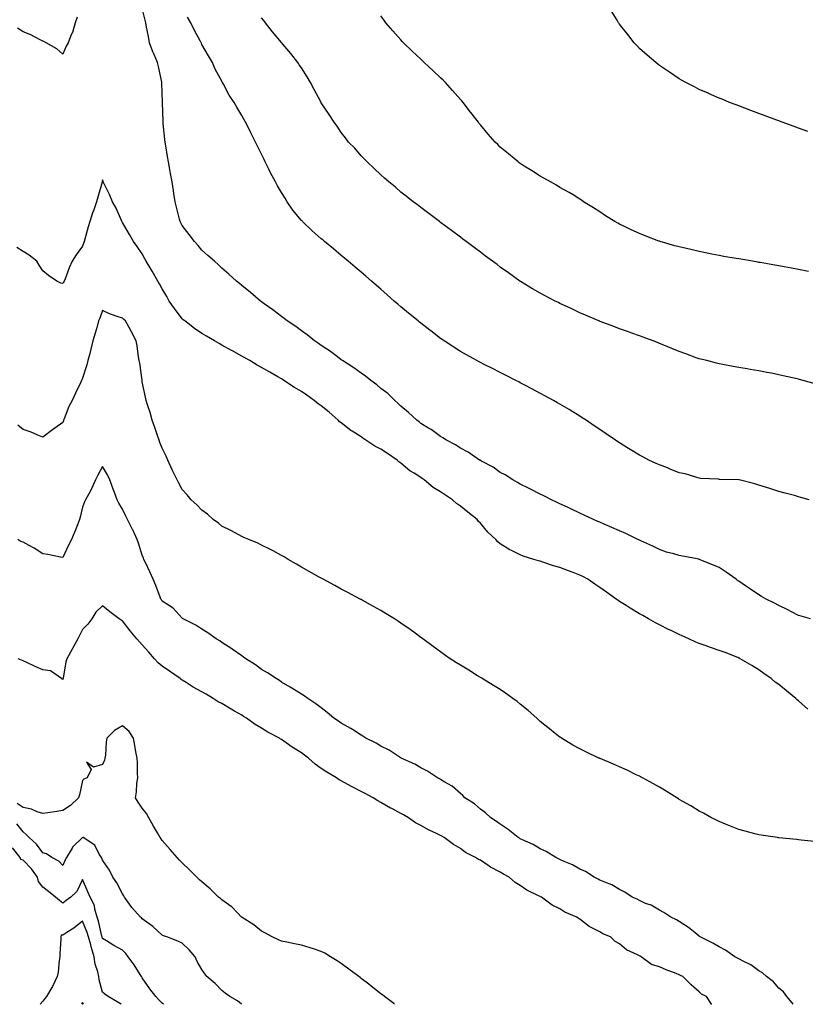
# Model space of a CAD drawing. Units: inches. Extents: x 918323 to 920963, y 7210778 to 7213418.
# Drawn here: x 919446 to 919841, y 7210778 to 7211274 of the extents above; entities that cross this region are included whole.
import ezdxf

# ---------------------------------------------------------------- set-up
doc = ezdxf.new("R2010")
doc.units = ezdxf.units.IN
doc.header["$MEASUREMENT"] = 0
doc.layers.add('Contour_91837210', color=7, linetype='Continuous', true_color=0x38532a)

msp = doc.modelspace()

# ---------------------------------------------------------------- linework, layer by layer
at = {"layer": 'Contour_91837210'}
for points in [[(919844.02, 7210971.92, 3223), (919839.41, 7210973.29, 3223), (919838.05, 7210973.62, 3223), (919834.43, 7210975.53, 3223), (919832.66, 7210976.53, 3223), (919828.05, 7210978.72, 3223), (919825.97, 7210979.83, 3223), (919821.72, 7210981.92, 3223), (919819.4, 7210983.27, 3223), (919818.05, 7210984.03, 3223), (919813.35, 7210987.21, 3223), (919811.42, 7210988.54, 3223), (919808.05, 7210990.87, 3223), (919807.41, 7210991.28, 3223), (919806.72, 7210991.92, 3223), (919801.61, 7210995.47, 3223), (919798.05, 7210997.9, 3223), (919795.19, 7210999.05, 3223), (919788.13, 7211001.92, 3223), (919788.07, 7211001.94, 3223), (919788.05, 7211001.94, 3223), (919788.02, 7211001.96, 3223), (919779.66, 7211003.52, 3223), (919778.05, 7211003.81, 3223), (919775.31, 7211004.65, 3223), (919771.71, 7211005.57, 3223), (919768.05, 7211006.9, 3223), (919764.74, 7211008.62, 3223), (919758.76, 7211011.22, 3223), (919758.05, 7211011.55, 3223), (919757.8, 7211011.67, 3223), (919757.24, 7211011.92, 3223), (919751.1, 7211014.97, 3223), (919748.05, 7211016.31, 3223), (919744.14, 7211018.01, 3223), (919740.35, 7211019.62, 3223), (919738.05, 7211020.59, 3223), (919737.13, 7211021, 3223), (919735, 7211021.92, 3223), (919730.28, 7211024.15, 3223), (919728.05, 7211025.18, 3223), (919723.48, 7211027.35, 3223), (919721.85, 7211028.11, 3223), (919718.05, 7211029.91, 3223), (919716.69, 7211030.57, 3223), (919713.81, 7211031.92, 3223), (919709.97, 7211033.83, 3223), (919708.05, 7211034.79, 3223), (919703.32, 7211037.19, 3223), (919702.24, 7211037.72, 3223), (919698.05, 7211039.81, 3223), (919696.78, 7211040.65, 3223), (919694.35, 7211041.92, 3223), (919690.5, 7211044.38, 3223), (919688.05, 7211045.71, 3223), (919684.47, 7211048.35, 3223), (919678.58, 7211051.39, 3223), (919678.05, 7211051.69, 3223), (919677.91, 7211051.78, 3223), (919677.65, 7211051.92, 3223), (919671.92, 7211055.79, 3223), (919668.05, 7211057.86, 3223), (919665.61, 7211059.48, 3223), (919660.96, 7211061.92, 3223), (919659.23, 7211063.09, 3223), (919658.05, 7211063.78, 3223), (919653.35, 7211067.21, 3223), (919651.98, 7211067.99, 3223), (919648.05, 7211070.36, 3223), (919647.21, 7211071.08, 3223), (919646.05, 7211071.92, 3223), (919641.96, 7211075.83, 3223), (919638.05, 7211079.03, 3223), (919636.6, 7211080.47, 3223), (919635.04, 7211081.92, 3223), (919631.45, 7211085.32, 3223), (919628.05, 7211087.99, 3223), (919625.9, 7211089.77, 3223), (919622.96, 7211091.92, 3223), (919620.24, 7211094.11, 3223), (919618.05, 7211095.59, 3223), (919614.39, 7211098.27, 3223), (919608.63, 7211101.92, 3223), (919608.31, 7211102.17, 3223), (919608.05, 7211102.35, 3223), (919606.2, 7211103.78, 3223), (919602.66, 7211106.53, 3223), (919598.05, 7211109.62, 3223), (919596.72, 7211110.59, 3223), (919594.62, 7211111.92, 3223), (919591.01, 7211114.89, 3223), (919588.05, 7211116.94, 3223), (919585.2, 7211119.07, 3223), (919580.82, 7211121.92, 3223), (919579.34, 7211123.21, 3223), (919578.05, 7211124.15, 3223), (919573.68, 7211127.55, 3223), (919569.37, 7211130.59, 3223), (919568.05, 7211131.55, 3223), (919567.84, 7211131.71, 3223), (919567.49, 7211131.92, 3223), (919562.4, 7211136.26, 3223), (919558.05, 7211139.81, 3223), (919556.91, 7211140.77, 3223), (919555.46, 7211141.92, 3223), (919551.57, 7211145.44, 3223), (919548.05, 7211148.5, 3223), (919546.29, 7211150.16, 3223), (919544.32, 7211151.92, 3223), (919541.04, 7211154.91, 3223), (919538.05, 7211157.53, 3223), (919536.07, 7211159.95, 3223), (919534.36, 7211161.92, 3223), (919531.63, 7211165.49, 3223), (919528.05, 7211169.89, 3223), (919527.41, 7211171.28, 3223), (919527.13, 7211171.92, 3223), (919526.81, 7211173.17, 3223), (919525.31, 7211179.19, 3223), (919524.59, 7211181.92, 3223), (919523.93, 7211186.04, 3223), (919523.67, 7211187.55, 3223), (919522.98, 7211191.92, 3223), (919522.26, 7211196.14, 3223), (919521.92, 7211198.05, 3223), (919521.26, 7211201.92, 3223), (919520.79, 7211204.67, 3223), (919519.91, 7211210.06, 3223), (919519.59, 7211211.92, 3223), (919519.42, 7211213.29, 3223), (919518.61, 7211221.35, 3223), (919518.54, 7211221.92, 3223), (919518.51, 7211222.37, 3223), (919518.22, 7211231.74, 3223), (919518.21, 7211231.92, 3223), (919518.2, 7211232.08, 3223), (919518.05, 7211236.67, 3223), (919517.88, 7211241.76, 3223), (919517.88, 7211241.92, 3223), (919517.84, 7211242.13, 3223), (919516.11, 7211249.99, 3223), (919515.75, 7211251.92, 3223), (919514.02, 7211255.94, 3223), (919513.4, 7211257.27, 3223), (919511.7, 7211261.92, 3223), (919511.17, 7211265.05, 3223), (919510.13, 7211269.83, 3223), (919509.76, 7211271.92, 3223), (919509.42, 7211273.29, 3223), (919508.05, 7211279.26, 3223)], [(919842.78, 7211217.19, 3219), (919838.05, 7211218.89, 3219), (919835.86, 7211219.73, 3219), (919829.74, 7211221.92, 3219), (919828.52, 7211222.39, 3219), (919828.05, 7211222.56, 3219), (919827.03, 7211222.94, 3219), (919821.27, 7211225.14, 3219), (919818.05, 7211226.31, 3219), (919814.01, 7211227.88, 3219), (919810.98, 7211228.99, 3219), (919808.05, 7211230.08, 3219), (919806.74, 7211230.61, 3219), (919803.31, 7211231.92, 3219), (919799.57, 7211233.44, 3219), (919798.05, 7211234.01, 3219), (919794.23, 7211235.73, 3219), (919792.61, 7211236.47, 3219), (919788.05, 7211238.44, 3219), (919785.77, 7211239.65, 3219), (919781.4, 7211241.92, 3219), (919779.24, 7211243.11, 3219), (919778.05, 7211243.76, 3219), (919773.14, 7211247.02, 3219), (919772.59, 7211247.39, 3219), (919768.05, 7211250.44, 3219), (919767.22, 7211251.1, 3219), (919766.21, 7211251.92, 3219), (919761.86, 7211255.73, 3219), (919758.05, 7211259.09, 3219), (919756.68, 7211260.55, 3219), (919755.44, 7211261.92, 3219), (919752.12, 7211265.98, 3219), (919748.05, 7211271.2, 3219), (919747.75, 7211271.63, 3219), (919747.54, 7211271.92, 3219), (919746.77, 7211273.21, 3219), (919743.94, 7211277.82, 3219)], [(919475.22, 7211274.75, 3223), (919474.25, 7211271.92, 3223), (919472.87, 7211267.1, 3223), (919472.5, 7211266.37, 3223), (919470.69, 7211261.92, 3223), (919469.71, 7211260.26, 3223), (919468.05, 7211256.22, 3223), (919465.03, 7211258.89, 3223), (919459.74, 7211261.92, 3223), (919458.59, 7211262.47, 3223), (919458.05, 7211262.66, 3223), (919456.6, 7211263.37, 3223), (919451.95, 7211265.83, 3223), (919448.05, 7211267.47, 3223), (919445.32, 7211269.19, 3223)], [(919843.31, 7211031.92, 3222), (919839.25, 7211033.13, 3222), (919838.05, 7211033.42, 3222), (919835.99, 7211033.99, 3222), (919831.35, 7211035.22, 3222), (919828.05, 7211036.1, 3222), (919823.64, 7211037.51, 3222), (919821.87, 7211038.09, 3222), (919818.05, 7211039.34, 3222), (919816, 7211039.87, 3222), (919808.1, 7211041.92, 3222), (919808.06, 7211041.92, 3222), (919808.05, 7211041.94, 3222), (919798.29, 7211042.17, 3222), (919798.05, 7211042.17, 3222), (919797.75, 7211042.21, 3222), (919788.77, 7211042.64, 3222), (919788.05, 7211042.8, 3222), (919786.9, 7211043.07, 3222), (919781.07, 7211044.95, 3222), (919778.05, 7211045.53, 3222), (919773.48, 7211047.35, 3222), (919772.07, 7211047.9, 3222), (919768.05, 7211049.48, 3222), (919766.37, 7211050.24, 3222), (919762.8, 7211051.92, 3222), (919759.67, 7211053.54, 3222), (919758.05, 7211054.44, 3222), (919753.35, 7211057.21, 3222), (919751.72, 7211058.25, 3222), (919748.05, 7211060.53, 3222), (919747.2, 7211061.08, 3222), (919745.92, 7211061.92, 3222), (919741.23, 7211065.1, 3222), (919738.05, 7211067.27, 3222), (919735.27, 7211069.15, 3222), (919731.16, 7211071.92, 3222), (919729.3, 7211073.17, 3222), (919728.05, 7211073.97, 3222), (919723.15, 7211077.02, 3222), (919722.65, 7211077.31, 3222), (919718.05, 7211080.1, 3222), (919716.9, 7211080.77, 3222), (919714.83, 7211081.92, 3222), (919710.43, 7211084.3, 3222), (919703.88, 7211087.74, 3222), (919700.42, 7211089.56, 3222), (919698.05, 7211090.79, 3222), (919697.3, 7211091.18, 3222), (919695.87, 7211091.92, 3222), (919690.7, 7211094.58, 3222), (919688.05, 7211095.92, 3222), (919684.08, 7211097.96, 3222), (919679.9, 7211100.06, 3222), (919678.05, 7211101.02, 3222), (919677.45, 7211101.31, 3222), (919676.33, 7211101.92, 3222), (919670.98, 7211104.85, 3222), (919668.05, 7211106.57, 3222), (919664.76, 7211108.64, 3222), (919659.78, 7211111.92, 3222), (919658.76, 7211112.62, 3222), (919658.05, 7211113.15, 3222), (919653.1, 7211116.96, 3222), (919652.69, 7211117.27, 3222), (919648.05, 7211120.83, 3222), (919647.44, 7211121.31, 3222), (919646.71, 7211121.92, 3222), (919641.96, 7211125.83, 3222), (919638.05, 7211129.03, 3222), (919636.49, 7211130.36, 3222), (919634.73, 7211131.92, 3222), (919631.17, 7211135.05, 3222), (919628.05, 7211137.84, 3222), (919625.85, 7211139.71, 3222), (919623.31, 7211141.92, 3222), (919620.49, 7211144.36, 3222), (919618.05, 7211146.51, 3222), (919615.11, 7211148.97, 3222), (919611.59, 7211151.92, 3222), (919609.67, 7211153.54, 3222), (919608.05, 7211154.91, 3222), (919604.25, 7211158.13, 3222), (919599.7, 7211161.92, 3222), (919598.8, 7211162.66, 3222), (919598.05, 7211163.29, 3222), (919593.47, 7211167.33, 3222), (919588.59, 7211171.92, 3222), (919588.35, 7211172.21, 3222), (919588.05, 7211172.53, 3222), (919583.8, 7211177.66, 3222), (919580.82, 7211181.92, 3222), (919579.82, 7211183.7, 3222), (919578.05, 7211186.51, 3222), (919575.99, 7211189.87, 3222), (919574.98, 7211191.92, 3222), (919572.53, 7211196.41, 3222), (919571.65, 7211198.33, 3222), (919569.89, 7211201.92, 3222), (919569.25, 7211203.11, 3222), (919568.05, 7211205.83, 3222), (919565.96, 7211209.83, 3222), (919565.02, 7211211.92, 3222), (919562.63, 7211216.51, 3222), (919561.88, 7211218.09, 3222), (919559.99, 7211221.92, 3222), (919559.25, 7211223.13, 3222), (919558.05, 7211225.36, 3222), (919555.56, 7211229.42, 3222), (919554.21, 7211231.92, 3222), (919551.75, 7211235.61, 3222), (919548.85, 7211241.12, 3222), (919548.4, 7211241.92, 3222), (919548.26, 7211242.13, 3222), (919548.05, 7211242.53, 3222), (919544.73, 7211248.6, 3222), (919543.29, 7211251.92, 3222), (919541.39, 7211255.26, 3222), (919538.05, 7211261.08, 3222), (919537.78, 7211261.65, 3222), (919537.64, 7211261.92, 3222), (919537.17, 7211262.8, 3222), (919534.26, 7211268.13, 3222), (919532.39, 7211271.92, 3222), (919530.83, 7211274.71, 3222)], [(919846.4, 7211090.28, 3221), (919840.35, 7211091.92, 3221), (919838.52, 7211092.39, 3221), (919838.05, 7211092.53, 3221), (919837.26, 7211092.72, 3221), (919830.36, 7211094.22, 3221), (919828.05, 7211094.83, 3221), (919824.41, 7211095.55, 3221), (919822.08, 7211095.94, 3221), (919818.05, 7211096.82, 3221), (919813.64, 7211097.51, 3221), (919812.17, 7211097.8, 3221), (919808.05, 7211098.48, 3221), (919805.1, 7211098.97, 3221), (919800, 7211099.97, 3221), (919798.05, 7211100.32, 3221), (919796.78, 7211100.65, 3221), (919791.9, 7211101.92, 3221), (919788.79, 7211102.66, 3221), (919788.05, 7211102.86, 3221), (919786.59, 7211103.38, 3221), (919781.42, 7211105.28, 3221), (919778.05, 7211106.51, 3221), (919774.25, 7211108.11, 3221), (919770.26, 7211109.71, 3221), (919768.05, 7211110.61, 3221), (919767.16, 7211111.02, 3221), (919764.96, 7211111.92, 3221), (919759.88, 7211113.76, 3221), (919758.05, 7211114.36, 3221), (919754.23, 7211115.75, 3221), (919752.52, 7211116.39, 3221), (919748.05, 7211117.94, 3221), (919745.22, 7211119.09, 3221), (919738.34, 7211121.63, 3221), (919738.05, 7211121.74, 3221), (919737.93, 7211121.8, 3221), (919737.63, 7211121.92, 3221), (919730.91, 7211124.77, 3221), (919728.05, 7211125.96, 3221), (919724.05, 7211127.92, 3221), (919720.29, 7211129.67, 3221), (919718.05, 7211130.75, 3221), (919717.27, 7211131.14, 3221), (919715.69, 7211131.92, 3221), (919710.64, 7211134.5, 3221), (919708.05, 7211135.87, 3221), (919704.23, 7211138.09, 3221), (919698.25, 7211141.72, 3221), (919698.05, 7211141.84, 3221), (919698, 7211141.88, 3221), (919697.93, 7211141.92, 3221), (919692.18, 7211146.04, 3221), (919688.05, 7211149.05, 3221), (919686.41, 7211150.28, 3221), (919684.21, 7211151.92, 3221), (919680.69, 7211154.56, 3221), (919678.05, 7211156.53, 3221), (919674.96, 7211158.83, 3221), (919670.83, 7211161.92, 3221), (919669.24, 7211163.11, 3221), (919668.05, 7211163.99, 3221), (919663.52, 7211167.39, 3221), (919659.79, 7211170.18, 3221), (919658.05, 7211171.47, 3221), (919657.8, 7211171.67, 3221), (919657.46, 7211171.92, 3221), (919652.06, 7211175.94, 3221), (919648.05, 7211178.95, 3221), (919646.38, 7211180.26, 3221), (919644.24, 7211181.92, 3221), (919640.76, 7211184.63, 3221), (919638.05, 7211186.71, 3221), (919635.28, 7211189.15, 3221), (919632.07, 7211191.92, 3221), (919629.91, 7211193.78, 3221), (919628.05, 7211195.36, 3221), (919624.67, 7211198.54, 3221), (919621.09, 7211201.92, 3221), (919619.59, 7211203.46, 3221), (919618.05, 7211205.03, 3221), (919614.94, 7211208.81, 3221), (919611.66, 7211211.92, 3221), (919610.15, 7211214.03, 3221), (919608.05, 7211216.78, 3221), (919606.09, 7211219.97, 3221), (919604.47, 7211221.92, 3221), (919601.99, 7211225.87, 3221), (919598.05, 7211231.65, 3221), (919597.95, 7211231.82, 3221), (919597.73, 7211232.23, 3221), (919594.5, 7211238.37, 3221), (919592.57, 7211241.92, 3221), (919590.93, 7211244.79, 3221), (919588.05, 7211249.21, 3221), (919586.99, 7211250.87, 3221), (919586.25, 7211251.92, 3221), (919582.68, 7211256.55, 3221), (919578.74, 7211261.24, 3221), (919578.16, 7211261.92, 3221), (919578.05, 7211262.06, 3221), (919573.58, 7211267.45, 3221), (919569.93, 7211271.92, 3221), (919569.17, 7211273.03, 3221), (919568.05, 7211274.38, 3221)], [(919842.97, 7211146.84, 3220), (919838.05, 7211147.78, 3220), (919834.56, 7211148.42, 3220), (919830.87, 7211149.11, 3220), (919828.05, 7211149.62, 3220), (919826.11, 7211149.97, 3220), (919818.7, 7211151.26, 3220), (919818.05, 7211151.37, 3220), (919817.59, 7211151.47, 3220), (919814.9, 7211151.92, 3220), (919809.06, 7211152.92, 3220), (919808.05, 7211153.09, 3220), (919806.62, 7211153.35, 3220), (919800.54, 7211154.4, 3220), (919798.05, 7211154.85, 3220), (919794.41, 7211155.55, 3220), (919792.14, 7211156.02, 3220), (919788.05, 7211156.82, 3220), (919783.91, 7211157.78, 3220), (919781.68, 7211158.29, 3220), (919778.05, 7211159.13, 3220), (919775.88, 7211159.75, 3220), (919768.45, 7211161.92, 3220), (919768.15, 7211162.02, 3220), (919768.05, 7211162.06, 3220), (919767.84, 7211162.13, 3220), (919760.9, 7211164.77, 3220), (919758.05, 7211165.9, 3220), (919753.91, 7211167.78, 3220), (919750.5, 7211169.48, 3220), (919748.05, 7211170.65, 3220), (919747.2, 7211171.06, 3220), (919745.6, 7211171.92, 3220), (919740.96, 7211174.83, 3220), (919738.05, 7211176.76, 3220), (919734.92, 7211178.8, 3220), (919729.97, 7211181.92, 3220), (919728.85, 7211182.72, 3220), (919728.05, 7211183.27, 3220), (919724.62, 7211185.36, 3220), (919722.69, 7211186.57, 3220), (919718.05, 7211189.13, 3220), (919716.34, 7211190.2, 3220), (919713.22, 7211191.92, 3220), (919709.95, 7211193.81, 3220), (919708.05, 7211194.77, 3220), (919703.76, 7211197.62, 3220), (919700.12, 7211199.85, 3220), (919698.05, 7211201.14, 3220), (919697.61, 7211201.47, 3220), (919697.02, 7211201.92, 3220), (919692.15, 7211206.02, 3220), (919688.05, 7211209.42, 3220), (919686.76, 7211210.63, 3220), (919685.45, 7211211.92, 3220), (919682.03, 7211215.9, 3220), (919678.05, 7211220.67, 3220), (919677.49, 7211221.35, 3220), (919677.07, 7211221.92, 3220), (919673.22, 7211226.76, 3220), (919673.07, 7211226.94, 3220), (919669.33, 7211231.92, 3220), (919668.76, 7211232.62, 3220), (919668.05, 7211233.38, 3220), (919664.09, 7211237.96, 3220), (919660.43, 7211241.92, 3220), (919659.26, 7211243.13, 3220), (919658.05, 7211244.24, 3220), (919654.08, 7211247.94, 3220), (919649.85, 7211251.92, 3220), (919648.95, 7211252.82, 3220), (919648.05, 7211253.64, 3220), (919643.75, 7211257.62, 3220), (919639.33, 7211261.92, 3220), (919638.72, 7211262.6, 3220), (919638.05, 7211263.33, 3220), (919634.03, 7211267.9, 3220), (919630.49, 7211271.92, 3220), (919629.51, 7211273.38, 3220), (919628.05, 7211275.4, 3220)], [(919842.71, 7210926.59, 3224), (919838.05, 7210930.65, 3224), (919837.36, 7210931.24, 3224), (919836.69, 7210931.92, 3224), (919831.95, 7210935.83, 3224), (919828.05, 7210939.01, 3224), (919826.29, 7210940.16, 3224), (919824.2, 7210941.92, 3224), (919820.63, 7210944.5, 3224), (919818.05, 7210946.35, 3224), (919814.59, 7210948.46, 3224), (919808.73, 7210951.92, 3224), (919808.28, 7210952.15, 3224), (919808.05, 7210952.25, 3224), (919807.52, 7210952.45, 3224), (919801.18, 7210955.05, 3224), (919798.05, 7210956.12, 3224), (919793.71, 7210957.58, 3224), (919791.65, 7210958.33, 3224), (919788.05, 7210959.58, 3224), (919786.35, 7210960.22, 3224), (919782.84, 7210961.92, 3224), (919779.55, 7210963.42, 3224), (919778.05, 7210964.13, 3224), (919773.93, 7210966.04, 3224), (919772.7, 7210966.57, 3224), (919768.05, 7210968.93, 3224), (919766.03, 7210969.91, 3224), (919762.57, 7210971.92, 3224), (919759.73, 7210973.6, 3224), (919758.05, 7210974.58, 3224), (919753.43, 7210977.31, 3224), (919751.35, 7210978.62, 3224), (919748.05, 7210980.67, 3224), (919747.27, 7210981.14, 3224), (919746.38, 7210981.92, 3224), (919741.54, 7210985.4, 3224), (919738.05, 7210987.84, 3224), (919735.53, 7210989.4, 3224), (919732.14, 7210991.92, 3224), (919729.49, 7210993.37, 3224), (919728.05, 7210994.01, 3224), (919724.7, 7210995.28, 3224), (919722.31, 7210996.18, 3224), (919718.05, 7210997.78, 3224), (919714.85, 7210998.72, 3224), (919709.42, 7211000.55, 3224), (919708.05, 7211000.98, 3224), (919707.29, 7211001.16, 3224), (919704.85, 7211001.92, 3224), (919699.62, 7211003.48, 3224), (919698.05, 7211004.13, 3224), (919693.68, 7211006.3, 3224), (919692.8, 7211006.67, 3224), (919688.05, 7211009.73, 3224), (919686.8, 7211010.67, 3224), (919685.75, 7211011.92, 3224), (919681.77, 7211015.63, 3224), (919678.05, 7211020.08, 3224), (919677.15, 7211021.02, 3224), (919676.47, 7211021.92, 3224), (919671.72, 7211025.59, 3224), (919668.05, 7211028.64, 3224), (919666.1, 7211029.97, 3224), (919664.05, 7211031.92, 3224), (919660.43, 7211034.3, 3224), (919658.05, 7211035.83, 3224), (919654.24, 7211038.11, 3224), (919649.76, 7211041.92, 3224), (919648.76, 7211042.62, 3224), (919648.05, 7211043.09, 3224), (919644.75, 7211045.22, 3224), (919642.63, 7211046.49, 3224), (919638.05, 7211050.34, 3224), (919637.11, 7211050.98, 3224), (919636.14, 7211051.92, 3224), (919631.26, 7211055.12, 3224), (919628.05, 7211057.35, 3224), (919624.99, 7211058.85, 3224), (919620.39, 7211061.92, 3224), (919619.01, 7211062.88, 3224), (919618.05, 7211063.54, 3224), (919613.49, 7211066.47, 3224), (919612.94, 7211066.82, 3224), (919608.05, 7211070.55, 3224), (919607.26, 7211071.14, 3224), (919606.52, 7211071.92, 3224), (919602.05, 7211075.92, 3224), (919598.05, 7211079.19, 3224), (919596.39, 7211080.26, 3224), (919594.47, 7211081.92, 3224), (919590.69, 7211084.56, 3224), (919588.05, 7211086.37, 3224), (919584.5, 7211088.37, 3224), (919579.29, 7211091.92, 3224), (919578.53, 7211092.41, 3224), (919578.05, 7211092.72, 3224), (919576.17, 7211093.8, 3224), (919572.2, 7211096.08, 3224), (919568.05, 7211098.54, 3224), (919565.82, 7211099.69, 3224), (919562.16, 7211101.92, 3224), (919559.53, 7211103.4, 3224), (919558.05, 7211104.24, 3224), (919553.09, 7211106.96, 3224), (919552.9, 7211107.08, 3224), (919548.05, 7211109.77, 3224), (919546.63, 7211110.49, 3224), (919544.41, 7211111.92, 3224), (919540.4, 7211114.26, 3224), (919538.05, 7211115.61, 3224), (919534.21, 7211118.09, 3224), (919529.36, 7211121.92, 3224), (919528.65, 7211122.53, 3224), (919528.05, 7211123.03, 3224), (919524.26, 7211128.13, 3224), (919521.61, 7211131.92, 3224), (919520.32, 7211134.19, 3224), (919518.05, 7211138.13, 3224), (919516.71, 7211140.57, 3224), (919515.85, 7211141.92, 3224), (919513.08, 7211146.9, 3224), (919513.06, 7211146.92, 3224), (919510.04, 7211151.92, 3224), (919509.33, 7211153.19, 3224), (919508.05, 7211155.61, 3224), (919505.46, 7211159.32, 3224), (919503.56, 7211161.92, 3224), (919501.55, 7211165.42, 3224), (919498.05, 7211171.51, 3224), (919497.89, 7211171.76, 3224), (919497.79, 7211171.92, 3224), (919497.56, 7211172.41, 3224), (919494.86, 7211178.74, 3224), (919493.1, 7211181.92, 3224), (919491.61, 7211185.49, 3224), (919488.69, 7211191.28, 3224), (919488.39, 7211191.92, 3224), (919488.32, 7211192.19, 3224), (919488.05, 7211192.9, 3224), (919487.91, 7211192.06, 3224), (919487.88, 7211191.92, 3224), (919487.81, 7211191.69, 3224), (919485.73, 7211184.24, 3224), (919485.01, 7211181.92, 3224), (919483.43, 7211177.29, 3224), (919483.22, 7211176.74, 3224), (919481.7, 7211171.92, 3224), (919480.78, 7211169.19, 3224), (919479.17, 7211163.03, 3224), (919478.83, 7211161.92, 3224), (919478.62, 7211161.35, 3224), (919478.05, 7211159.62, 3224), (919474.72, 7211155.24, 3224), (919472.69, 7211151.92, 3224), (919471.28, 7211148.7, 3224), (919469.18, 7211143.05, 3224), (919468.73, 7211141.92, 3224), (919468.48, 7211141.49, 3224), (919468.05, 7211140.75, 3224), (919467.08, 7211140.94, 3224), (919465.03, 7211141.92, 3224), (919460.89, 7211144.75, 3224), (919458.05, 7211147.19, 3224), (919456.1, 7211149.97, 3224), (919455.02, 7211151.92, 3224), (919451.16, 7211155.03, 3224), (919448.05, 7211156.88, 3224), (919445.01, 7211158.89, 3224)], [(919846, 7210859.87, 3225), (919839.38, 7210860.59, 3225), (919838.05, 7210860.75, 3225), (919837.01, 7210860.88, 3225), (919828.14, 7210861.82, 3225), (919828.05, 7210861.84, 3225), (919827.98, 7210861.84, 3225), (919827.52, 7210861.92, 3225), (919819.24, 7210863.11, 3225), (919818.05, 7210863.33, 3225), (919816.13, 7210863.83, 3225), (919811.23, 7210865.1, 3225), (919808.05, 7210866, 3225), (919803.83, 7210867.7, 3225), (919801.27, 7210868.7, 3225), (919798.05, 7210869.97, 3225), (919796.79, 7210870.65, 3225), (919794.25, 7210871.92, 3225), (919790.26, 7210874.13, 3225), (919788.05, 7210875.22, 3225), (919783.95, 7210877.82, 3225), (919779.88, 7210880.08, 3225), (919778.05, 7210881.14, 3225), (919777.59, 7210881.45, 3225), (919776.83, 7210881.92, 3225), (919771.48, 7210885.34, 3225), (919768.05, 7210887.29, 3225), (919765.12, 7210888.99, 3225), (919759.57, 7210891.92, 3225), (919758.6, 7210892.47, 3225), (919758.05, 7210892.74, 3225), (919756.45, 7210893.52, 3225), (919751.89, 7210895.77, 3225), (919748.05, 7210897.51, 3225), (919744.94, 7210898.81, 3225), (919738.35, 7210901.63, 3225), (919738.05, 7210901.74, 3225), (919737.93, 7210901.8, 3225), (919737.64, 7210901.92, 3225), (919731.15, 7210905.03, 3225), (919728.05, 7210906.55, 3225), (919724.6, 7210908.46, 3225), (919718.82, 7210911.92, 3225), (919718.35, 7210912.21, 3225), (919718.05, 7210912.41, 3225), (919715.7, 7210914.26, 3225), (919712.74, 7210916.61, 3225), (919708.05, 7210920.4, 3225), (919707.28, 7210921.16, 3225), (919706.46, 7210921.92, 3225), (919701.99, 7210925.87, 3225), (919698.05, 7210929.11, 3225), (919696.5, 7210930.38, 3225), (919694.43, 7210931.92, 3225), (919690.75, 7210934.62, 3225), (919688.05, 7210936.41, 3225), (919684.66, 7210938.52, 3225), (919678.92, 7210941.92, 3225), (919678.39, 7210942.25, 3225), (919678.05, 7210942.47, 3225), (919676.61, 7210943.37, 3225), (919672.21, 7210946.08, 3225), (919668.05, 7210948.66, 3225), (919666.04, 7210949.91, 3225), (919662.84, 7210951.92, 3225), (919660.08, 7210953.95, 3225), (919658.05, 7210955.42, 3225), (919654.28, 7210958.15, 3225), (919649.04, 7210961.92, 3225), (919648.48, 7210962.35, 3225), (919648.05, 7210962.68, 3225), (919645.25, 7210964.71, 3225), (919642.71, 7210966.59, 3225), (919638.05, 7210969.89, 3225), (919636.84, 7210970.71, 3225), (919634.91, 7210971.92, 3225), (919630.69, 7210974.56, 3225), (919628.05, 7210976.14, 3225), (919624.37, 7210978.25, 3225), (919618.6, 7210981.37, 3225), (919618.05, 7210981.67, 3225), (919617.89, 7210981.76, 3225), (919617.6, 7210981.92, 3225), (919611.38, 7210985.24, 3225), (919608.05, 7210987, 3225), (919604.87, 7210988.74, 3225), (919598.91, 7210991.92, 3225), (919598.36, 7210992.23, 3225), (919598.05, 7210992.39, 3225), (919596.95, 7210993.03, 3225), (919592.01, 7210995.88, 3225), (919588.05, 7210998.07, 3225), (919585.64, 7210999.52, 3225), (919581.39, 7211001.92, 3225), (919579.31, 7211003.19, 3225), (919578.05, 7211003.87, 3225), (919573.83, 7211006.14, 3225), (919572.83, 7211006.71, 3225), (919568.05, 7211009.11, 3225), (919566.16, 7211010.03, 3225), (919561.56, 7211011.92, 3225), (919559.12, 7211012.99, 3225), (919558.05, 7211013.38, 3225), (919554.76, 7211015.22, 3225), (919552.61, 7211016.49, 3225), (919548.05, 7211018.64, 3225), (919546.29, 7211020.16, 3225), (919543.74, 7211021.92, 3225), (919540.79, 7211024.65, 3225), (919538.05, 7211026.65, 3225), (919535.43, 7211029.3, 3225), (919532.64, 7211031.92, 3225), (919530.53, 7211034.4, 3225), (919528.05, 7211037.04, 3225), (919526.35, 7211040.22, 3225), (919525.49, 7211041.92, 3225), (919523.27, 7211046.69, 3225), (919523.13, 7211047, 3225), (919520.86, 7211051.92, 3225), (919520.04, 7211053.91, 3225), (919518.05, 7211057.82, 3225), (919516.91, 7211060.79, 3225), (919516.5, 7211061.92, 3225), (919515.68, 7211064.28, 3225), (919514.39, 7211068.27, 3225), (919513.06, 7211071.92, 3225), (919511.94, 7211075.81, 3225), (919510.86, 7211079.11, 3225), (919510, 7211081.92, 3225), (919509.67, 7211083.54, 3225), (919508.05, 7211091.28, 3225), (919507.95, 7211091.82, 3225), (919507.92, 7211091.92, 3225), (919507.89, 7211092.08, 3225), (919506.79, 7211100.65, 3225), (919506.47, 7211101.92, 3225), (919506.17, 7211103.81, 3225), (919505.45, 7211109.32, 3225), (919505, 7211111.92, 3225), (919502.58, 7211116.45, 3225), (919501.43, 7211118.54, 3225), (919499.59, 7211121.92, 3225), (919498.76, 7211122.62, 3225), (919498.05, 7211123.23, 3225), (919495.92, 7211124.05, 3225), (919491.59, 7211125.46, 3225), (919488.05, 7211127.19, 3225), (919486.64, 7211123.33, 3225), (919486.09, 7211121.92, 3225), (919485.29, 7211119.17, 3225), (919484.28, 7211115.69, 3225), (919483.19, 7211111.92, 3225), (919482.22, 7211107.76, 3225), (919481.6, 7211105.47, 3225), (919480.72, 7211101.92, 3225), (919480.19, 7211099.79, 3225), (919478.05, 7211093.05, 3225), (919477.65, 7211092.31, 3225), (919477.45, 7211091.92, 3225), (919476.94, 7211090.81, 3225), (919474.47, 7211085.49, 3225), (919472.79, 7211081.92, 3225), (919471.08, 7211078.89, 3225), (919468.73, 7211072.6, 3225), (919468.43, 7211071.92, 3225), (919468.34, 7211071.63, 3225), (919468.05, 7211070.79, 3225), (919464.13, 7211067.99, 3225), (919462.86, 7211067.12, 3225), (919458.05, 7211063.46, 3225), (919455.52, 7211064.46, 3225), (919452.12, 7211065.98, 3225), (919448.05, 7211067.27, 3225), (919445.51, 7211069.38, 3225)], [(919835.27, 7210778, 3226), (919834.82, 7210778.68, 3226), (919832.19, 7210781.92, 3226), (919830.43, 7210784.3, 3226), (919828.05, 7210786.16, 3226), (919825.44, 7210789.3, 3226), (919821.99, 7210791.92, 3226), (919819.93, 7210793.8, 3226), (919818.05, 7210794.79, 3226), (919814, 7210797.88, 3226), (919810.45, 7210799.52, 3226), (919808.05, 7210800.83, 3226), (919807.35, 7210801.22, 3226), (919806.06, 7210801.92, 3226), (919801.34, 7210805.2, 3226), (919798.05, 7210806.88, 3226), (919794.87, 7210808.74, 3226), (919788.57, 7210811.92, 3226), (919788.29, 7210812.15, 3226), (919788.05, 7210812.33, 3226), (919786.03, 7210813.95, 3226), (919782.75, 7210816.63, 3226), (919778.05, 7210819.62, 3226), (919776.64, 7210820.51, 3226), (919773.74, 7210821.92, 3226), (919770.37, 7210824.24, 3226), (919768.05, 7210825.42, 3226), (919763.94, 7210827.82, 3226), (919761.15, 7210828.81, 3226), (919758.05, 7210830.18, 3226), (919756.95, 7210830.83, 3226), (919754.41, 7210831.92, 3226), (919750.6, 7210834.46, 3226), (919748.05, 7210835.71, 3226), (919744.17, 7210838.05, 3226), (919740.57, 7210839.4, 3226), (919738.05, 7210840.55, 3226), (919737.19, 7210841.06, 3226), (919735.22, 7210841.92, 3226), (919730.96, 7210844.83, 3226), (919728.05, 7210845.96, 3226), (919724.3, 7210848.17, 3226), (919720.11, 7210849.87, 3226), (919718.05, 7210850.83, 3226), (919717.38, 7210851.26, 3226), (919715.91, 7210851.92, 3226), (919711.1, 7210854.97, 3226), (919708.05, 7210856.26, 3226), (919704.52, 7210858.4, 3226), (919699.27, 7210860.71, 3226), (919698.05, 7210861.3, 3226), (919697.67, 7210861.55, 3226), (919697.01, 7210861.92, 3226), (919692.08, 7210865.94, 3226), (919688.05, 7210868.58, 3226), (919686.18, 7210870.06, 3226), (919683.28, 7210871.92, 3226), (919680.54, 7210874.4, 3226), (919678.05, 7210876.22, 3226), (919675, 7210878.87, 3226), (919670.3, 7210881.92, 3226), (919669.26, 7210883.13, 3226), (919668.05, 7210884.17, 3226), (919663.9, 7210887.76, 3226), (919660.13, 7210889.83, 3226), (919658.05, 7210891.12, 3226), (919657.54, 7210891.41, 3226), (919656.5, 7210891.92, 3226), (919651.51, 7210895.38, 3226), (919648.05, 7210897.06, 3226), (919645.02, 7210898.89, 3226), (919638.25, 7210901.92, 3226), (919638.13, 7210902, 3226), (919638.05, 7210902.04, 3226), (919637.73, 7210902.23, 3226), (919632.12, 7210905.98, 3226), (919628.05, 7210907.99, 3226), (919625.6, 7210909.48, 3226), (919620.42, 7210911.92, 3226), (919619.01, 7210912.88, 3226), (919618.05, 7210913.38, 3226), (919613.72, 7210916.26, 3226), (919612.93, 7210916.8, 3226), (919608.05, 7210919.46, 3226), (919606.64, 7210920.51, 3226), (919604.39, 7210921.92, 3226), (919601.04, 7210924.91, 3226), (919598.05, 7210927.12, 3226), (919595.37, 7210929.24, 3226), (919591.22, 7210931.92, 3226), (919589.39, 7210933.27, 3226), (919588.05, 7210934.11, 3226), (919583.26, 7210937.12, 3226), (919582.33, 7210937.64, 3226), (919578.05, 7210940.1, 3226), (919577.02, 7210940.88, 3226), (919575.27, 7210941.92, 3226), (919570.94, 7210944.81, 3226), (919568.05, 7210946.51, 3226), (919564.94, 7210948.81, 3226), (919560.07, 7210951.92, 3226), (919558.9, 7210952.78, 3226), (919558.05, 7210953.29, 3226), (919553.19, 7210956.78, 3226), (919553.03, 7210956.9, 3226), (919548.05, 7210960.16, 3226), (919546.98, 7210960.85, 3226), (919545.1, 7210961.92, 3226), (919540.99, 7210964.87, 3226), (919538.05, 7210966.86, 3226), (919535, 7210968.87, 3226), (919528.53, 7210971.92, 3226), (919528.26, 7210972.13, 3226), (919528.05, 7210972.31, 3226), (919523.49, 7210977.37, 3226), (919521.16, 7210978.81, 3226), (919518.05, 7210980.96, 3226), (919517.67, 7210981.55, 3226), (919517.42, 7210981.92, 3226), (919517, 7210982.97, 3226), (919514.9, 7210988.78, 3226), (919513.46, 7210991.92, 3226), (919511.8, 7210995.67, 3226), (919509.6, 7211000.36, 3226), (919508.89, 7211001.92, 3226), (919508.64, 7211002.51, 3226), (919508.05, 7211003.99, 3226), (919506.15, 7211010.03, 3226), (919505.4, 7211011.92, 3226), (919503.26, 7211016.71, 3226), (919503.14, 7211017.02, 3226), (919500.63, 7211021.92, 3226), (919499.8, 7211023.68, 3226), (919498.05, 7211027.12, 3226), (919496.32, 7211030.2, 3226), (919495.48, 7211031.92, 3226), (919493.93, 7211036.04, 3226), (919493.44, 7211037.31, 3226), (919491.76, 7211041.92, 3226), (919490.58, 7211044.46, 3226), (919488.05, 7211048.62, 3226), (919485.73, 7211044.24, 3226), (919484.49, 7211041.92, 3226), (919482.54, 7211037.43, 3226), (919481.08, 7211034.95, 3226), (919479.45, 7211031.92, 3226), (919479.02, 7211030.94, 3226), (919478.05, 7211028.17, 3226), (919476.8, 7211023.17, 3226), (919476.43, 7211021.92, 3226), (919475.37, 7211019.24, 3226), (919474.07, 7211015.9, 3226), (919472.48, 7211011.92, 3226), (919470.91, 7211009.05, 3226), (919468.05, 7211002.9, 3226), (919466.91, 7211003.05, 3226), (919460.49, 7211004.36, 3226), (919458.05, 7211004.63, 3226), (919453.65, 7211007.53, 3226), (919451.1, 7211008.87, 3226), (919448.05, 7211010.59, 3226), (919447.03, 7211010.9, 3226), (919445.37, 7211011.92, 3226)], [(919794.38, 7210778, 3227), (919794.26, 7210778.13, 3227), (919791.68, 7210781.92, 3227), (919789.28, 7210783.15, 3227), (919788.05, 7210784.34, 3227), (919783.96, 7210787.84, 3227), (919779.81, 7210791.92, 3227), (919778.63, 7210792.51, 3227), (919778.05, 7210792.86, 3227), (919776.49, 7210793.48, 3227), (919771.45, 7210795.32, 3227), (919768.05, 7210796.86, 3227), (919764.17, 7210798.03, 3227), (919758.89, 7210801.92, 3227), (919758.33, 7210802.21, 3227), (919758.05, 7210802.37, 3227), (919757.03, 7210802.94, 3227), (919751.54, 7210805.42, 3227), (919748.05, 7210808.5, 3227), (919745.8, 7210809.67, 3227), (919743.45, 7210811.92, 3227), (919739.65, 7210813.52, 3227), (919738.05, 7210814.46, 3227), (919733.07, 7210816.94, 3227), (919732.76, 7210817.21, 3227), (919728.05, 7210820.88, 3227), (919727.36, 7210821.22, 3227), (919726.6, 7210821.92, 3227), (919720.54, 7210824.42, 3227), (919718.05, 7210826.1, 3227), (919714.07, 7210827.94, 3227), (919708.75, 7210831.92, 3227), (919708.27, 7210832.13, 3227), (919708.05, 7210832.27, 3227), (919707.31, 7210832.66, 3227), (919701.48, 7210835.36, 3227), (919698.05, 7210837.76, 3227), (919695.45, 7210839.32, 3227), (919692.58, 7210841.92, 3227), (919689.62, 7210843.48, 3227), (919688.05, 7210844.46, 3227), (919683.15, 7210847.02, 3227), (919682.47, 7210847.51, 3227), (919678.05, 7210850.47, 3227), (919677.03, 7210850.9, 3227), (919675.63, 7210851.92, 3227), (919670.6, 7210854.48, 3227), (919668.05, 7210856.43, 3227), (919664.51, 7210858.38, 3227), (919659.79, 7210861.92, 3227), (919658.67, 7210862.55, 3227), (919658.05, 7210862.94, 3227), (919656.03, 7210863.93, 3227), (919651.97, 7210865.85, 3227), (919648.05, 7210867.99, 3227), (919645.46, 7210869.32, 3227), (919641.87, 7210871.92, 3227), (919639.4, 7210873.27, 3227), (919638.05, 7210874.05, 3227), (919633.48, 7210876.49, 3227), (919632.91, 7210876.78, 3227), (919628.05, 7210879.58, 3227), (919626.49, 7210880.36, 3227), (919624.09, 7210881.92, 3227), (919620.14, 7210884.01, 3227), (919618.05, 7210885.14, 3227), (919613.51, 7210887.39, 3227), (919611.39, 7210888.58, 3227), (919608.05, 7210890.4, 3227), (919607.03, 7210890.9, 3227), (919605.64, 7210891.92, 3227), (919600.9, 7210894.77, 3227), (919598.05, 7210896.67, 3227), (919594.92, 7210898.8, 3227), (919591.56, 7210901.92, 3227), (919589.56, 7210903.42, 3227), (919588.05, 7210904.54, 3227), (919583.46, 7210907.33, 3227), (919580.36, 7210909.62, 3227), (919578.05, 7210911.26, 3227), (919577.61, 7210911.49, 3227), (919577.02, 7210911.92, 3227), (919571.13, 7210915.01, 3227), (919568.05, 7210917, 3227), (919564.87, 7210918.74, 3227), (919560.45, 7210921.92, 3227), (919558.97, 7210922.84, 3227), (919558.05, 7210923.44, 3227), (919554.43, 7210925.55, 3227), (919552.68, 7210926.55, 3227), (919548.05, 7210929.32, 3227), (919546.27, 7210930.14, 3227), (919543.69, 7210931.92, 3227), (919540.16, 7210934.03, 3227), (919538.05, 7210935.22, 3227), (919533.67, 7210937.55, 3227), (919530.07, 7210939.89, 3227), (919528.05, 7210941.16, 3227), (919527.6, 7210941.47, 3227), (919527.1, 7210941.92, 3227), (919521.78, 7210945.65, 3227), (919518.05, 7210948.21, 3227), (919516.07, 7210949.93, 3227), (919514.24, 7210951.92, 3227), (919511.31, 7210955.18, 3227), (919508.05, 7210958.93, 3227), (919506.56, 7210960.44, 3227), (919505.23, 7210961.92, 3227), (919502.01, 7210965.88, 3227), (919498.05, 7210971, 3227), (919497.37, 7210971.24, 3227), (919496.39, 7210971.92, 3227), (919491.73, 7210975.59, 3227), (919488.05, 7210978.6, 3227), (919484.63, 7210975.34, 3227), (919482.67, 7210971.92, 3227), (919480.65, 7210969.32, 3227), (919478.05, 7210966.59, 3227), (919476.42, 7210963.54, 3227), (919475.69, 7210961.92, 3227), (919472.97, 7210957, 3227), (919472.78, 7210956.65, 3227), (919470.15, 7210951.92, 3227), (919469.63, 7210950.34, 3227), (919468.22, 7210942.1, 3227), (919468.17, 7210941.92, 3227), (919468.14, 7210941.84, 3227), (919468.05, 7210941.51, 3227), (919467.8, 7210941.67, 3227), (919467.43, 7210941.92, 3227), (919461.88, 7210945.75, 3227), (919458.05, 7210946.26, 3227), (919454.18, 7210948.05, 3227), (919449.96, 7210950.01, 3227), (919448.05, 7210950.88, 3227), (919447.34, 7210951.22, 3227), (919445.61, 7210951.92, 3227)], [(919634.92, 7210778, 3228), (919634.48, 7210778.35, 3228), (919629.88, 7210781.92, 3228), (919628.87, 7210782.74, 3228), (919628.05, 7210783.35, 3228), (919623.2, 7210787.06, 3228), (919621.9, 7210788.07, 3228), (919618.05, 7210791.06, 3228), (919617.55, 7210791.41, 3228), (919616.88, 7210791.92, 3228), (919611.83, 7210795.71, 3228), (919608.05, 7210798.54, 3228), (919606, 7210799.87, 3228), (919602.68, 7210801.92, 3228), (919599.84, 7210803.7, 3228), (919598.05, 7210804.65, 3228), (919594.08, 7210805.88, 3228), (919592.5, 7210806.37, 3228), (919588.05, 7210807.78, 3228), (919584.62, 7210808.48, 3228), (919580.72, 7210809.24, 3228), (919578.05, 7210809.79, 3228), (919576.56, 7210810.42, 3228), (919573.29, 7210811.92, 3228), (919569.97, 7210813.83, 3228), (919568.05, 7210814.79, 3228), (919564.16, 7210818.03, 3228), (919558.21, 7210821.76, 3228), (919558.05, 7210821.86, 3228), (919558.02, 7210821.9, 3228), (919557.99, 7210821.92, 3228), (919555.96, 7210824.01, 3228), (919553.1, 7210826.98, 3228), (919552.76, 7210827.21, 3228), (919548.05, 7210830.63, 3228), (919547.35, 7210831.22, 3228), (919546.37, 7210831.92, 3228), (919542.24, 7210836.1, 3228), (919538.05, 7210839.58, 3228), (919536.8, 7210840.67, 3228), (919535.46, 7210841.92, 3228), (919531.83, 7210845.71, 3228), (919528.05, 7210849.21, 3228), (919526.71, 7210850.59, 3228), (919525.54, 7210851.92, 3228), (919522.03, 7210855.9, 3228), (919518.05, 7210860.42, 3228), (919517.45, 7210861.31, 3228), (919517.1, 7210861.92, 3228), (919515.74, 7210864.22, 3228), (919513.73, 7210867.6, 3228), (919511.25, 7210871.92, 3228), (919510.15, 7210874.01, 3228), (919508.05, 7210876.78, 3228), (919505.9, 7210879.77, 3228), (919504.6, 7210881.92, 3228), (919505.04, 7210884.93, 3228), (919505.36, 7210889.22, 3228), (919505.71, 7210891.92, 3228), (919505.62, 7210894.34, 3228), (919505.57, 7210899.44, 3228), (919505.49, 7210901.92, 3228), (919504.86, 7210905.1, 3228), (919504.36, 7210908.23, 3228), (919503.58, 7210911.92, 3228), (919501.42, 7210915.3, 3228), (919498.05, 7210918.13, 3228), (919494.1, 7210915.87, 3228), (919490.27, 7210911.92, 3228), (919489.87, 7210910.1, 3228), (919489.48, 7210903.35, 3228), (919489.24, 7210901.92, 3228), (919489.02, 7210900.94, 3228), (919488.05, 7210898.72, 3228), (919483.53, 7210897.41, 3228), (919480.05, 7210899.93, 3228), (919482.31, 7210896.18, 3228), (919480.3, 7210891.92, 3228), (919478.67, 7210891.31, 3228), (919478.05, 7210890.63, 3228), (919476.5, 7210883.46, 3228), (919476.01, 7210881.92, 3228), (919471.92, 7210878.05, 3228), (919468.05, 7210875.47, 3228), (919465.03, 7210874.95, 3228), (919460.51, 7210874.38, 3228), (919458.05, 7210873.99, 3228), (919455.09, 7210874.89, 3228), (919452.28, 7210876.16, 3228), (919448.05, 7210876.98, 3228), (919445.16, 7210879.03, 3228)], [(919557.9, 7210778, 3229), (919555.83, 7210779.69, 3229), (919552.05, 7210781.92, 3229), (919549.75, 7210783.62, 3229), (919548.05, 7210784.99, 3229), (919544.65, 7210788.52, 3229), (919540.54, 7210791.92, 3229), (919539.44, 7210793.31, 3229), (919538.05, 7210795.51, 3229), (919535.7, 7210799.56, 3229), (919534.62, 7210801.92, 3229), (919531.54, 7210805.42, 3229), (919528.05, 7210808.83, 3229), (919525.86, 7210809.73, 3229), (919520.33, 7210811.92, 3229), (919518.62, 7210812.49, 3229), (919518.05, 7210812.8, 3229), (919513.31, 7210817.19, 3229), (919511.55, 7210818.42, 3229), (919508.05, 7210820.98, 3229), (919507.6, 7210821.47, 3229), (919507.06, 7210821.92, 3229), (919502.77, 7210826.65, 3229), (919501.54, 7210828.44, 3229), (919499.02, 7210831.92, 3229), (919498.71, 7210832.58, 3229), (919498.05, 7210833.56, 3229), (919495.22, 7210839.09, 3229), (919493.22, 7210841.92, 3229), (919491.58, 7210845.46, 3229), (919488.05, 7210850.51, 3229), (919487.67, 7210851.55, 3229), (919487.46, 7210851.92, 3229), (919486.42, 7210853.54, 3229), (919484.21, 7210858.07, 3229), (919478.27, 7210861.92, 3229), (919478.15, 7210862.02, 3229), (919478.05, 7210862.06, 3229), (919477.98, 7210862, 3229), (919477.91, 7210861.92, 3229), (919472.93, 7210857.04, 3229), (919472.7, 7210856.57, 3229), (919469.94, 7210851.92, 3229), (919469.29, 7210850.69, 3229), (919468.05, 7210847.84, 3229), (919466.14, 7210850.01, 3229), (919462.5, 7210851.92, 3229), (919459.79, 7210853.66, 3229), (919458.05, 7210854.15, 3229), (919454.77, 7210858.64, 3229), (919451.22, 7210861.92, 3229), (919449.64, 7210863.52, 3229), (919448.05, 7210864.85, 3229), (919444.92, 7210868.78, 3229)], [(919518.7, 7210778, 3230), (919518.05, 7210778.52, 3230), (919516.4, 7210780.26, 3230), (919514.85, 7210781.92, 3230), (919511.89, 7210785.77, 3230), (919508.05, 7210791.24, 3230), (919507.81, 7210791.67, 3230), (919507.67, 7210791.92, 3230), (919506.98, 7210792.99, 3230), (919503.97, 7210797.84, 3230), (919500.99, 7210801.92, 3230), (919499.71, 7210803.58, 3230), (919498.05, 7210805.26, 3230), (919493.77, 7210807.64, 3230), (919490.1, 7210809.87, 3230), (919488.05, 7210811.08, 3230), (919487.86, 7210811.74, 3230), (919487.81, 7210811.92, 3230), (919487.72, 7210812.25, 3230), (919486.01, 7210819.89, 3230), (919485.31, 7210821.92, 3230), (919484.15, 7210825.81, 3230), (919483.94, 7210827.8, 3230), (919481.85, 7210831.92, 3230), (919480.66, 7210834.52, 3230), (919478.05, 7210840.87, 3230), (919475.12, 7210834.85, 3230), (919472.14, 7210831.92, 3230), (919469.79, 7210830.18, 3230), (919468.05, 7210828.87, 3230), (919466.36, 7210830.24, 3230), (919464.32, 7210831.92, 3230), (919460.83, 7210834.69, 3230), (919458.05, 7210836.9, 3230), (919455.87, 7210839.73, 3230), (919455.27, 7210841.92, 3230), (919452.35, 7210846.22, 3230), (919448.05, 7210850.46, 3230), (919447, 7210850.87, 3230), (919446.63, 7210851.92, 3230), (919442.84, 7210856.71, 3230)], [(919497.43, 7210778, 3231), (919495.37, 7210779.24, 3231), (919490.93, 7210781.92, 3231), (919489.2, 7210783.07, 3231), (919488.05, 7210784.07, 3231), (919486.4, 7210790.28, 3231), (919486.18, 7210791.92, 3231), (919485.69, 7210794.28, 3231), (919484.37, 7210798.25, 3231), (919483.8, 7210801.92, 3231), (919482.53, 7210806.39, 3231), (919482.12, 7210807.86, 3231), (919480.97, 7210811.92, 3231), (919480.32, 7210814.19, 3231), (919478.05, 7210819.77, 3231), (919473.6, 7210816.37, 3231), (919470.62, 7210814.5, 3231), (919468.05, 7210812.8, 3231), (919467.25, 7210812.72, 3231), (919467.15, 7210811.92, 3231), (919467.1, 7210810.98, 3231), (919466.56, 7210803.4, 3231), (919466.5, 7210801.92, 3231), (919466.19, 7210800.06, 3231), (919465.78, 7210794.19, 3231), (919465.31, 7210791.92, 3231), (919462.95, 7210787.02, 3231), (919462.56, 7210786.43, 3231), (919459.79, 7210781.92, 3231), (919459.11, 7210780.87, 3231), (919458.05, 7210779.58, 3231), (919456.71, 7210778, 3231)], [(919478.43, 7210778, 3232), (919478.05, 7210778.95, 3232), (919477.53, 7210778, 3232)]]:
    msp.add_polyline3d(points, dxfattribs=at)

doc.saveas('drawing.dxf')
